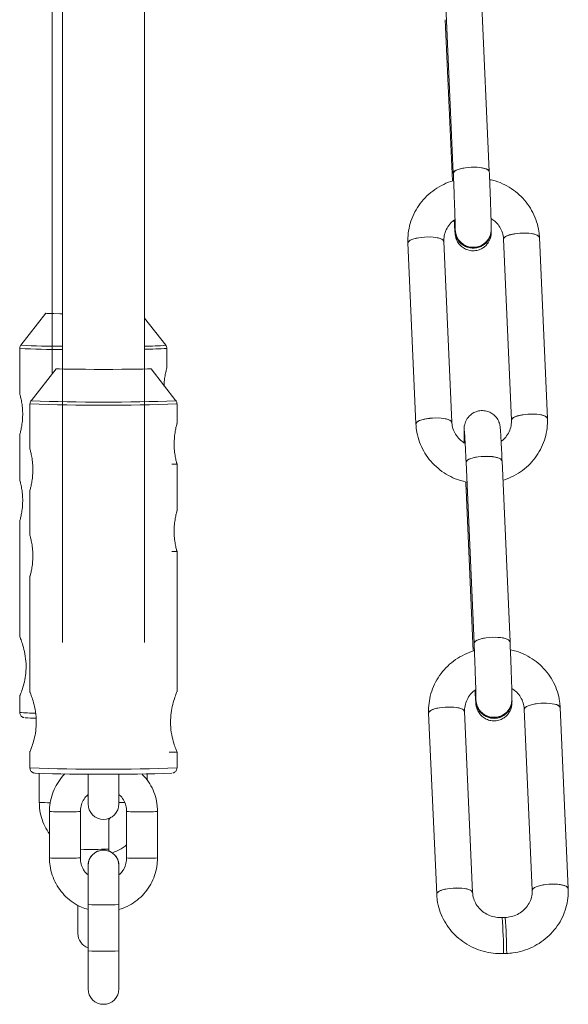
# Model space of a CAD drawing. Units: millimetres. Extents: x -2226 to 12674, y -3419 to 4178.
# Drawn here: x 3082 to 3188, y -2968 to -2777 of the extents above; entities that cross this region are included whole.
import ezdxf

# ---------------------------------------------------------------- set-up
doc = ezdxf.new("R2010")
doc.units = ezdxf.units.MM

msp = doc.modelspace()

# ---------------------------------------------------------------- linework, layer by layer
at = {"color": 7, "linetype": 'Continuous', "lineweight": 15}
for p, q in [((3087.93, -2614.27), (3087.92, -2845.53)), ((3089.91, -2614.27), (3089.9, -2897.87)), ((3105.9, -2897.87), (3105.91, -2614.27)), ((3164.36, -2771.31), (3165.91, -2806.53)), ((3172.9, -2806.22), (3171.35, -2771)), ((3164.36, -2776.66), (3165.74, -2808.06)), ((3166.29, -2817.57), (3166.29, -2817.75)), ((3173.29, -2817.74), (3173.29, -2817.57)), ((3157.08, -2820.1), (3158.64, -2855.32)), ((3165.63, -2855.01), (3164.08, -2819.79)), ((3175.67, -2819.35), (3177.22, -2854.57)), ((3184.21, -2854.26), (3182.66, -2819.04)), ((3086.68, -2833.77), (3081.83, -2840.01)), ((3110.01, -2840.01), (3105.9, -2834.73)), ((3081.62, -2840.63), (3081.62, -2849.43)), ((3110.01, -2840.01), (3110.01, -2840.01)), ((3110.22, -2844.44), (3110.22, -2840.63)), ((3088.67, -2844.57), (3083.81, -2850.8)), ((3111.99, -2850.8), (3107.14, -2844.57)), ((3111.99, -2850.81), (3111.99, -2850.8)), ((3083.6, -2851.42), (3083.6, -2860.22)), ((3112.2, -2855.23), (3112.2, -2851.42)), ((3168.01, -2856.61), (3168.01, -2856.79)), ((3168.04, -2857.03), (3168.01, -2856.61)), ((3168.05, -2857.27), (3168.01, -2856.79)), ((3081.62, -2857.35), (3081.62, -2866.23)), ((3176.94, -2897.7), (3175.39, -2862.48)), ((3111.2, -2863.18), (3112.2, -2863.18)), ((3112.2, -2872.23), (3112.2, -2863.18)), ((3168.39, -2862.79), (3169.95, -2898.01)), ((3083.6, -2868.15), (3083.6, -2877.02)), ((3168.4, -2868.14), (3169.78, -2899.54)), ((3081.62, -2874.15), (3081.62, -2896.74)), ((3111.2, -2880.17), (3112.2, -2880.17)), ((3112.2, -2907.45), (3112.2, -2880.17)), ((3083.6, -2884.94), (3083.6, -2907.53)), ((3081.62, -2908.21), (3081.62, -2911.48)), ((3170.32, -2909.05), (3170.32, -2909.23)), ((3177.32, -2909.22), (3177.32, -2909.05)), ((3188.25, -2945.74), (3186.7, -2910.52)), ((3161.12, -2911.58), (3162.68, -2946.8)), ((3169.67, -2946.49), (3168.11, -2911.27)), ((3179.7, -2910.83), (3181.26, -2946.05)), ((3083.6, -2919), (3083.6, -2922.27)), ((3110.7, -2919.17), (3112.2, -2919.17)), ((3112.2, -2922.27), (3112.2, -2919.17)), ((3085.42, -2923.33), (3085.42, -2928.98)), ((3106.42, -2924.63), (3106.42, -2923.42)), ((3094.9, -2927.65), (3094.46, -2927.85)), ((3094.9, -2929.27), (3094.9, -2929.27)), ((3100.9, -2929.27), (3100.9, -2929.27)), ((3087.4, -2930.76), (3087.4, -2939.78)), ((3093.4, -2939.78), (3093.4, -2930.76)), ((3093.4, -2930.76), (3093.4, -2930.76)), ((3102.4, -2930.76), (3102.4, -2939.78)), ((3108.4, -2939.78), (3108.4, -2930.76)), ((3099.34, -2931.86), (3098.92, -2932.29)), ((3098.92, -2932.25), (3098.92, -2932.09)), ((3098.92, -2938.44), (3098.92, -2938.07)), ((3094.9, -2941.27), (3094.9, -2941.27)), ((3100.9, -2941.27), (3100.9, -2941.27)), ((3094.9, -2948.86), (3094.9, -2957.88)), ((3100.9, -2957.88), (3100.9, -2948.86)), ((3176, -2951.37), (3175.4, -2951.4)), ((3092.92, -2954.47), (3092.92, -2954.47)), ((3175.69, -2958.39), (3176.29, -2958.37)), ((3094.9, -2965.26), (3094.9, -2965.26)), ((3100.9, -2965.26), (3100.9, -2965.26))]:
    msp.add_line(p, q, dxfattribs=at)
at = {"color": 8, "linetype": 'Continuous', "lineweight": 15}
for q in [(3094.53, -2927.81), (3094.54, -2927.81)]:
    msp.add_line((3094.9, -2927.65), q, dxfattribs=at)
at = {"color": 7, "linetype": 'Continuous', "lineweight": 15, "flags": 128}
for points in [[(3165.91, -2806.53), (3165.92, -2806.43), (3166.2, -2806.1), (3166.83, -2805.8), (3167.74, -2805.56), (3168.83, -2805.4), (3169.98, -2805.36), (3171.07, -2805.42), (3171.98, -2805.59), (3172.61, -2805.84), (3172.89, -2806.15), (3172.9, -2806.22)], [(3169.41, -2805.37), (3168.27, -2805.47), (3167.26, -2805.67), (3166.48, -2805.94), (3166.02, -2806.26), (3165.91, -2806.53)], [(3172.9, -2806.22), (3172.8, -2805.99), (3172.33, -2805.7), (3171.55, -2805.49), (3170.54, -2805.38), (3169.41, -2805.37)], [(3175.67, -2819.34), (3175.86, -2819), (3176.4, -2818.69), (3177.25, -2818.43), (3178.3, -2818.25), (3179.45, -2818.18), (3180.57, -2818.22), (3181.53, -2818.36), (3182.24, -2818.59), (3182.61, -2818.89), (3182.66, -2819.04)], [(3182.66, -2819.05), (3182.47, -2818.73), (3181.92, -2818.47), (3181.08, -2818.28), (3180.02, -2818.19), (3178.87, -2818.2), (3177.76, -2818.33), (3176.8, -2818.55), (3176.09, -2818.84), (3175.71, -2819.17), (3175.67, -2819.36)], [(3157.08, -2820.09), (3157.27, -2819.76), (3157.82, -2819.44), (3158.67, -2819.18), (3159.72, -2819.01), (3160.87, -2818.93), (3161.98, -2818.97), (3162.95, -2819.11), (3163.66, -2819.34), (3164.03, -2819.64), (3164.08, -2819.79)], [(3164.08, -2819.81), (3163.89, -2819.49), (3163.34, -2819.22), (3162.49, -2819.03), (3161.44, -2818.94), (3160.29, -2818.96), (3159.18, -2819.08), (3158.21, -2819.3), (3157.5, -2819.59), (3157.13, -2819.92), (3157.08, -2820.1)], [(3089.9, -2833.88), (3089.39, -2833.87), (3088.24, -2833.85), (3087.39, -2833.83), (3086.86, -2833.8), (3086.68, -2833.77), (3086.68, -2833.77)], [(3107.14, -2844.57), (3106.96, -2844.59), (3106.44, -2844.62), (3105.58, -2844.64), (3104.43, -2844.66), (3103.03, -2844.68), (3101.44, -2844.69), (3099.71, -2844.7), (3097.9, -2844.7), (3096.1, -2844.7), (3094.37, -2844.69), (3092.77, -2844.68), (3091.37, -2844.66), (3090.22, -2844.64), (3089.37, -2844.62), (3088.84, -2844.59), (3088.67, -2844.57), (3088.67, -2844.57)], [(3165.63, -2855.02), (3165.44, -2854.7), (3164.89, -2854.43), (3164.05, -2854.24), (3162.99, -2854.15), (3161.85, -2854.17), (3160.73, -2854.3), (3159.77, -2854.52), (3159.06, -2854.81), (3158.69, -2855.14), (3158.64, -2855.35)], [(3158.64, -2855.31), (3158.83, -2854.97), (3159.37, -2854.66), (3160.22, -2854.4), (3161.28, -2854.22), (3162.42, -2854.15), (3163.54, -2854.19), (3164.5, -2854.33), (3165.21, -2854.56), (3165.58, -2854.86), (3165.63, -2855)], [(3184.21, -2854.27), (3184.03, -2853.95), (3183.48, -2853.68), (3182.63, -2853.49), (3181.58, -2853.4), (3180.43, -2853.42), (3179.31, -2853.55), (3178.35, -2853.77), (3177.64, -2854.06), (3177.27, -2854.39), (3177.22, -2854.59)], [(3177.22, -2854.55), (3177.41, -2854.22), (3177.96, -2853.91), (3178.8, -2853.65), (3179.86, -2853.47), (3181.01, -2853.4), (3182.12, -2853.43), (3183.09, -2853.58), (3183.79, -2853.81), (3184.17, -2854.11), (3184.21, -2854.26)], [(3168.01, -2856.61), (3168.04, -2857.03), (3168.06, -2857.15)], [(3168.01, -2856.79), (3168.04, -2857.2), (3168.06, -2857.37)], [(3168.39, -2862.79), (3168.4, -2862.7), (3168.69, -2862.36), (3169.32, -2862.06), (3170.22, -2861.82), (3171.31, -2861.67), (3172.46, -2861.62), (3173.55, -2861.69), (3174.46, -2861.85), (3175.09, -2862.1), (3175.37, -2862.41), (3175.39, -2862.48)], [(3171.89, -2861.63), (3170.75, -2861.73), (3169.74, -2861.93), (3168.96, -2862.21), (3168.5, -2862.53), (3168.39, -2862.79)], [(3175.39, -2862.48), (3175.28, -2862.25), (3174.82, -2861.97), (3174.04, -2861.76), (3173.02, -2861.64), (3171.89, -2861.63)], [(3168.4, -2868.12), (3168.58, -2867.79), (3168.61, -2867.77)], [(3168.61, -2867.77), (3168.44, -2867.96), (3168.4, -2868.13)], [(3169.95, -2898.01), (3169.96, -2897.91), (3170.24, -2897.58), (3170.87, -2897.28), (3171.78, -2897.04), (3172.87, -2896.88), (3174.02, -2896.84), (3175.11, -2896.9), (3176.02, -2897.07), (3176.65, -2897.32), (3176.93, -2897.63), (3176.94, -2897.7)], [(3173.44, -2896.85), (3172.31, -2896.95), (3171.3, -2897.15), (3170.52, -2897.42), (3170.05, -2897.74), (3169.95, -2898.01)], [(3176.94, -2897.7), (3176.83, -2897.47), (3176.37, -2897.18), (3175.59, -2896.97), (3174.58, -2896.86), (3173.44, -2896.85)], [(3161.12, -2911.57), (3161.31, -2911.24), (3161.86, -2910.92), (3162.7, -2910.66), (3163.76, -2910.49), (3164.91, -2910.41), (3166.02, -2910.45), (3166.99, -2910.59), (3167.69, -2910.83), (3168.07, -2911.12), (3168.11, -2911.27)], [(3168.11, -2911.29), (3167.92, -2910.97), (3167.38, -2910.7), (3166.53, -2910.51), (3165.48, -2910.42), (3164.33, -2910.44), (3163.21, -2910.56), (3162.25, -2910.79), (3161.54, -2911.08), (3161.17, -2911.4), (3161.12, -2911.58)], [(3179.7, -2910.82), (3179.89, -2910.48), (3180.44, -2910.17), (3181.29, -2909.91), (3182.34, -2909.74), (3183.49, -2909.66), (3184.61, -2909.7), (3185.57, -2909.84), (3186.28, -2910.07), (3186.65, -2910.37), (3186.7, -2910.52)], [(3186.7, -2910.53), (3186.51, -2910.22), (3185.96, -2909.95), (3185.11, -2909.76), (3184.06, -2909.67), (3182.91, -2909.69), (3181.8, -2909.81), (3180.83, -2910.03), (3180.13, -2910.32), (3179.75, -2910.65), (3179.7, -2910.84)], [(3094.9, -2923.46), (3094.9, -2924.72), (3094.9, -2926), (3094.9, -2927.11), (3094.9, -2928.03), (3094.9, -2928.71), (3094.9, -2929.13), (3094.9, -2929.27)], [(3100.9, -2929.27), (3100.9, -2929.13), (3100.9, -2928.71), (3100.9, -2928.03), (3100.9, -2927.11), (3100.9, -2926), (3100.9, -2924.72), (3100.9, -2923.46)], [(3094.9, -2927.49), (3094.9, -2927.95), (3094.9, -2928.66), (3094.9, -2929.1), (3094.9, -2929.27)], [(3100.9, -2929.27), (3100.9, -2929.1), (3100.9, -2928.66), (3100.9, -2927.95), (3100.9, -2927.56)], [(3098.92, -2938.07), (3098.92, -2936.61), (3098.92, -2935.2), (3098.92, -2933.89), (3098.92, -2932.74), (3098.92, -2932.09)], [(3094.9, -2941.27), (3094.9, -2941.43), (3094.9, -2941.88), (3094.9, -2942.59), (3094.9, -2943.54), (3094.9, -2944.69), (3094.9, -2945.99), (3094.9, -2947.4), (3094.9, -2948.86)], [(3094.9, -2941.27), (3094.9, -2941.41), (3094.9, -2941.83), (3094.9, -2942.51), (3094.9, -2942.98)], [(3100.9, -2948.86), (3100.9, -2947.4), (3100.9, -2945.99), (3100.9, -2944.69), (3100.9, -2943.54), (3100.9, -2942.59), (3100.9, -2941.88), (3100.9, -2941.43), (3100.9, -2941.27)], [(3100.9, -2943.05), (3100.9, -2942.51), (3100.9, -2941.83), (3100.9, -2941.41), (3100.9, -2941.27)], [(3188.25, -2945.75), (3188.06, -2945.43), (3187.51, -2945.16), (3186.67, -2944.97), (3185.61, -2944.88), (3184.47, -2944.9), (3183.35, -2945.03), (3182.39, -2945.25), (3181.68, -2945.54), (3181.31, -2945.87), (3181.26, -2946.08)], [(3181.26, -2946.03), (3181.45, -2945.7), (3182, -2945.39), (3182.84, -2945.13), (3183.9, -2944.95), (3185.04, -2944.88), (3186.16, -2944.91), (3187.12, -2945.06), (3187.83, -2945.29), (3188.2, -2945.59), (3188.25, -2945.74)], [(3162.68, -2946.79), (3162.86, -2946.45), (3163.41, -2946.14), (3164.26, -2945.88), (3165.31, -2945.71), (3166.46, -2945.63), (3167.58, -2945.67), (3168.54, -2945.81), (3169.25, -2946.04), (3169.62, -2946.34), (3169.67, -2946.49)], [(3169.67, -2946.5), (3169.48, -2946.18), (3168.93, -2945.92), (3168.08, -2945.73), (3167.03, -2945.64), (3165.88, -2945.65), (3164.77, -2945.78), (3163.8, -2946), (3163.1, -2946.29), (3162.72, -2946.62), (3162.68, -2946.83)], [(3092.92, -2949), (3092.92, -2949.92), (3092.92, -2951.2), (3092.92, -2952.32), (3092.92, -2953.23), (3092.92, -2953.91), (3092.92, -2954.33), (3092.92, -2954.47)], [(3092.92, -2949), (3092.92, -2949.75), (3092.92, -2951.05), (3092.92, -2952.2), (3092.92, -2953.15), (3092.92, -2953.86), (3092.92, -2954.31), (3092.92, -2954.47)], [(3094.9, -2957.88), (3094.9, -2959.33), (3094.9, -2960.72), (3094.9, -2961.99), (3094.9, -2963.11), (3094.9, -2964.03), (3094.9, -2964.71), (3094.9, -2965.12), (3094.9, -2965.27)], [(3094.9, -2957.88), (3094.9, -2959.13), (3094.9, -2960.54), (3094.9, -2961.85), (3094.9, -2962.99), (3094.9, -2963.94), (3094.9, -2964.65), (3094.9, -2965.1), (3094.9, -2965.26)], [(3100.9, -2965.27), (3100.9, -2965.12), (3100.9, -2964.71), (3100.9, -2964.03), (3100.9, -2963.11), (3100.9, -2961.99), (3100.9, -2960.72), (3100.9, -2959.33), (3100.9, -2957.88)], [(3100.9, -2965.26), (3100.9, -2965.1), (3100.9, -2964.65), (3100.9, -2963.94), (3100.9, -2962.99), (3100.9, -2961.85), (3100.9, -2960.54), (3100.9, -2959.13), (3100.9, -2957.88)]]:
    msp.add_lwpolyline(points, dxfattribs=at)
at = {"color": 8, "linetype": 'Continuous', "lineweight": 15, "flags": 128}
msp.add_lwpolyline([(3102.03, -2929.02), (3101.49, -2929.02), (3100.9, -2929.01)], dxfattribs=at)
at = {"color": 7, "linetype": 'Continuous', "lineweight": 15}
for centre, radius, start, end in [((3169.71, -2817.5), 3.43, 181.1416, 273.6918), ((3169.79, -2817.47), 3.5, 181.7179, 358.3446), ((3169.79, -2817.64), 3.5, 181.4908, 358.3702), ((3169.71, -2817.67), 3.43, 181.2268, 273.6905), ((3169.87, -2817.5), 3.42, 271.143, 358.9917), ((3169.87, -2817.67), 3.42, 271.1451, 358.8394), ((3173.75, -2908.98), 3.43, 181.1416, 273.6918), ((3173.82, -2908.95), 3.5, 181.7179, 358.3446), ((3173.83, -2909.12), 3.5, 181.4908, 358.3702), ((3173.75, -2909.15), 3.43, 181.2268, 273.6905), ((3173.9, -2908.98), 3.42, 271.143, 358.9917), ((3173.9, -2909.15), 3.42, 271.1451, 358.8394), ((3084.87, -2885.01), 27.57, 265.398, 269.732), ((3097.87, -2528.83), 394.68, 268.079, 271.9313), ((3097.9, -2929.27), 3, 179.9978, 359.9978), ((3097.9, -2941.27), 3, 359.9978, 179.9978), ((3074.51, -2958.99), 101.18, 0.3386, 4.3034), ((3073.84, -2959.02), 101.85, 0.3518, 4.2905), ((3074.43, -2958.99), 101.86, 0.3521, 4.2904), ((3075.1, -2958.96), 101.19, 0.3389, 4.3034), ((3095.92, -2954.47), 3, 179.9978, 250.1809), ((3097.9, -2965.27), 3, 179.9978, 359.9978)]:
    msp.add_arc(centre, radius, start, end, dxfattribs=at)
at = {"color": 8, "linetype": 'Continuous', "lineweight": 15}
for centre, radius, start, end in [((3088.72, -2709.84), 130.98, 266.8943, 270.5192), ((3088.4, -2730.41), 109.8, 266.5716, 270.7853), ((3106.53, -2799.14), 41.03, 269.1229, 274.8637), ((3106.1, -2783.14), 57.63, 269.8048, 274.1003), ((3097.95, -2485.58), 365.5, 267.7835, 272.2017), ((3097.92, -2471.42), 380.27, 267.8427, 272.1529), ((3084.66, -2874.78), 36.82, 265.2525, 269.9324), ((3097.92, -2522.51), 400.02, 267.9492, 272.0465), ((3087.28, -2888.24), 40.79, 267.3796, 270.4215), ((3089.63, -2880.17), 50.63, 267.476, 270.8716), ((3091.28, -2886.84), 43.97, 268.8488, 272.7577), ((3104.51, -2888.75), 42.06, 267.1292, 271.2169), ((3106.17, -2880.18), 50.63, 269.124, 272.5197), ((3095.72, -2834.22), 103.9, 268.7204, 271.7632), ((3097.9, -2941.27), 3, 0.0023, 179.9933), ((3097.9, -2941.27), 3, 0.0034, 179.9933), ((3089.63, -2889.24), 50.59, 267.4741, 270.8726), ((3091.3, -2897.73), 42.09, 268.7799, 272.8646), ((3104.51, -2897.74), 42.09, 267.1311, 271.2157), ((3106.17, -2889.24), 50.59, 269.123, 272.5215), ((3097.9, -2869.99), 78.93, 267.8195, 272.1762), ((3097.9, -2879.01), 78.93, 267.8195, 272.1762)]:
    msp.add_arc(centre, radius, start, end, dxfattribs=at)
at = {"color": 7, "linetype": 'Continuous', "lineweight": 15}
for points, knots in [([(3165.91, -2806.53), (3165.92, -2806.81), (3165.96, -2807.63), (3166.02, -2809.05), (3166.08, -2810.72), (3166.14, -2812.35), (3166.2, -2813.85), (3166.24, -2815.19), (3166.27, -2816.29), (3166.28, -2817.12), (3166.29, -2817.43), (3166.29, -2817.57)], [0, 0, 0, 0, 0.062637, 0.18212, 0.301762, 0.421386, 0.540911, 0.660225, 0.779104, 0.896988, 1, 1, 1, 1]), ([(3173.29, -2817.57), (3173.29, -2817.46), (3173.29, -2817.16), (3173.27, -2816.46), (3173.25, -2815.39), (3173.21, -2814.07), (3173.16, -2812.58), (3173.1, -2810.97), (3173.03, -2809.28), (3172.97, -2807.67), (3172.92, -2806.67), (3172.9, -2806.22)], [0, 0, 0, 0, 0.063043, 0.179969, 0.303354, 0.423945, 0.543672, 0.663061, 0.782303, 0.901495, 1, 1, 1, 1]), ([(3165.97, -2807.98), (3165.95, -2807.99), (3165.27, -2808.13), (3164.02, -2808.69), (3162.29, -2809.66), (3160.76, -2810.92), (3159.44, -2812.39), (3158.39, -2814.05), (3157.63, -2815.85), (3157.17, -2817.7), (3157.05, -2819.14), (3157.08, -2819.92), (3157.08, -2820.1)], [0, 0, 0, 0, 0.0047329, 0.1263791, 0.2479684, 0.3694243, 0.4906766, 0.6116705, 0.7323771, 0.8528008, 0.9665688, 1, 1, 1, 1]), ([(3182.66, -2819.04), (3182.63, -2818.64), (3182.55, -2817.6), (3182.16, -2815.95), (3181.42, -2814.16), (3180.4, -2812.5), (3179.12, -2811.02), (3177.62, -2809.76), (3175.92, -2808.75), (3174.35, -2808.07), (3173.34, -2807.86), (3172.97, -2807.79)], [0, 0, 0, 0, 0.076059, 0.197679, 0.319346, 0.441097, 0.56302, 0.685177, 0.807604, 0.930302, 1, 1, 1, 1]), ([(3164.08, -2819.79), (3164.07, -2819.63), (3164.07, -2819.06), (3164.26, -2818.09), (3164.8, -2816.96), (3165.48, -2816.08), (3166.04, -2815.69), (3166.25, -2815.55)], [0, 0, 0, 0, 0.1010512, 0.3548933, 0.6081292, 0.8581115, 1, 1, 1, 1]), ([(3166.09, -2815.67), (3166.11, -2816.01), (3166.15, -2816.75), (3166.2, -2817.59), (3166.24, -2818.13), (3166.27, -2818.42), (3166.31, -2818.67), (3166.37, -2818.97), (3166.5, -2819.41), (3166.79, -2820.01), (3167.3, -2820.66), (3168.06, -2821.22), (3168.96, -2821.57), (3169.96, -2821.67), (3170.93, -2821.47), (3171.74, -2821.06), (3172.34, -2820.54), (3172.76, -2819.98), (3173.03, -2819.45), (3173.18, -2818.97), (3173.24, -2818.62), (3173.27, -2818.39), (3173.28, -2818.2), (3173.29, -2818), (3173.29, -2817.84), (3173.29, -2817.74)], [0, 0, 0, 0, 0.080675, 0.172052, 0.265499, 0.317457, 0.341266, 0.360619, 0.3874, 0.418466, 0.468019, 0.517405, 0.567947, 0.620879, 0.676431, 0.723714, 0.765266, 0.802058, 0.83421, 0.861284, 0.882784, 0.898482, 0.917076, 0.952169, 1, 1, 1, 1]), ([(3173.24, -2815.35), (3173.49, -2815.51), (3174.1, -2815.9), (3174.83, -2816.76), (3175.4, -2817.83), (3175.63, -2818.73), (3175.66, -2819.24), (3175.67, -2819.35)], [0, 0, 0, 0, 0.173343, 0.421454, 0.672877, 0.928411, 1, 1, 1, 1]), ([(3166.29, -2817.75), (3166.29, -2817.81), (3166.29, -2817.9), (3166.29, -2817.88), (3166.29, -2817.87)], [0, 0, 0, 0, 0.791515, 1, 1, 1, 1]), ([(3081.86, -2839.99), (3081.84, -2840.02), (3081.73, -2840.13), (3081.64, -2840.36), (3081.63, -2840.55), (3081.62, -2840.63)], [0, 0, 0, 0, 0.167463, 0.672475, 1, 1, 1, 1]), ([(3110.21, -2840.63), (3110.2, -2840.52), (3110.19, -2840.3), (3110.07, -2840.07), (3109.98, -2839.98), (3109.95, -2839.96)], [0, 0, 0, 0, 0.441946, 0.85924, 1, 1, 1, 1]), ([(3109.66, -2847.98), (3109.68, -2847.57), (3109.73, -2846.74), (3109.92, -2845.64), (3110.11, -2844.82), (3110.22, -2844.39), (3110.21, -2844.43), (3110.21, -2844.44)], [0, 0, 0, 0, 0.209428, 0.434464, 0.66759, 0.901835, 1, 1, 1, 1]), ([(3081.63, -2849.43), (3081.63, -2849.42), (3081.61, -2849.37), (3081.71, -2849.72), (3081.88, -2850.44), (3082.08, -2851.54), (3082.2, -2852.84), (3082.19, -2854.2), (3082.06, -2855.43), (3081.86, -2856.47), (3081.69, -2857.15), (3081.61, -2857.44), (3081.62, -2857.36), (3081.63, -2857.35)], [0, 0, 0, 0, 0.0310227, 0.1341788, 0.2384613, 0.3462518, 0.4547928, 0.5597727, 0.6625113, 0.7677259, 0.8763044, 0.9840054, 1, 1, 1, 1]), ([(3083.84, -2850.78), (3083.82, -2850.81), (3083.71, -2850.92), (3083.62, -2851.15), (3083.61, -2851.34), (3083.6, -2851.42)], [0, 0, 0, 0, 0.167463, 0.672475, 1, 1, 1, 1]), ([(3112.19, -2851.42), (3112.18, -2851.31), (3112.17, -2851.09), (3112.05, -2850.86), (3111.96, -2850.77), (3111.93, -2850.75)], [0, 0, 0, 0, 0.441946, 0.85924, 1, 1, 1, 1]), ([(3175.39, -2862.48), (3175.37, -2862.2), (3175.34, -2861.39), (3175.28, -2860.12), (3175.21, -2858.77), (3175.15, -2857.65), (3175.09, -2856.76), (3175.05, -2856.23), (3175.03, -2855.93), (3174.99, -2855.69), (3174.93, -2855.38), (3174.8, -2854.94), (3174.51, -2854.34), (3174, -2853.7), (3173.24, -2853.13), (3172.34, -2852.78), (3171.34, -2852.69), (3170.37, -2852.88), (3169.55, -2853.3), (3168.95, -2853.82), (3168.54, -2854.37), (3168.27, -2854.91), (3168.12, -2855.38), (3168.05, -2855.74), (3168.03, -2855.96), (3168.02, -2856.16), (3168.01, -2856.35), (3168.01, -2856.52), (3168.01, -2856.61)], [0, 0, 0, 0, 0.038154, 0.1110166, 0.1840534, 0.2573255, 0.331144, 0.4066354, 0.4486091, 0.4678433, 0.4834778, 0.5051129, 0.5302095, 0.5702408, 0.6101365, 0.6509673, 0.6937279, 0.7386054, 0.7768028, 0.8103703, 0.840093, 0.8660668, 0.8879388, 0.9053076, 0.9179889, 0.9330102, 0.9613597, 1, 1, 1, 1]), ([(3177.22, -2854.57), (3177.22, -2854.73), (3177.23, -2855.3), (3177.04, -2856.27), (3176.5, -2857.4), (3175.87, -2858.23), (3175.36, -2858.59), (3175.2, -2858.69)], [0, 0, 0, 0, 0.104874, 0.368321, 0.631137, 0.890578, 1, 1, 1, 1]), ([(3175.55, -2866.3), (3176.13, -2866.1), (3177.33, -2865.68), (3179, -2864.69), (3180.54, -2863.44), (3181.86, -2861.97), (3182.91, -2860.31), (3183.67, -2858.51), (3184.12, -2856.66), (3184.24, -2855.22), (3184.22, -2854.44), (3184.21, -2854.26)], [0, 0, 0, 0, 0.113364, 0.236764, 0.36003, 0.483089, 0.605885, 0.72839, 0.850608, 0.966071, 1, 1, 1, 1]), ([(3112.2, -2863.18), (3112.19, -2863.14), (3112.17, -2863.07), (3111.99, -2862.42), (3111.8, -2861.45), (3111.64, -2860.2), (3111.62, -2858.85), (3111.72, -2857.56), (3111.9, -2856.43), (3112.09, -2855.61), (3112.2, -2855.19), (3112.19, -2855.22), (3112.19, -2855.23)], [0, 0, 0, 0, 0.104581, 0.20907, 0.315947, 0.424831, 0.531003, 0.633917, 0.738122, 0.846074, 0.954544, 1, 1, 1, 1]), ([(3158.64, -2855.32), (3158.67, -2855.72), (3158.75, -2856.76), (3159.14, -2858.41), (3159.88, -2860.2), (3160.9, -2861.86), (3162.18, -2863.34), (3163.68, -2864.6), (3165.38, -2865.61), (3167.02, -2866.31), (3168.12, -2866.54), (3168.56, -2866.63)], [0, 0, 0, 0, 0.074946, 0.194788, 0.314675, 0.434646, 0.554786, 0.675157, 0.795793, 0.916697, 1, 1, 1, 1]), ([(3168.22, -2859.13), (3167.91, -2858.93), (3167.25, -2858.51), (3166.47, -2857.6), (3165.9, -2856.53), (3165.67, -2855.63), (3165.64, -2855.12), (3165.63, -2855.01)], [0, 0, 0, 0, 0.204429, 0.44321, 0.685178, 0.931103, 1, 1, 1, 1]), ([(3168.01, -2856.79), (3168.01, -2856.89), (3168.01, -2857.2), (3168.02, -2857.88), (3168.04, -2858.63), (3168.05, -2859.01)], [0, 0, 0, 0, 0.208212, 0.594387, 1, 1, 1, 1]), ([(3168.07, -2856.75), (3168.07, -2856.76), (3168.07, -2856.78), (3168.1, -2857.04), (3168.13, -2857.55), (3168.18, -2858.39), (3168.24, -2859.52), (3168.3, -2860.85), (3168.36, -2861.99), (3168.39, -2862.64), (3168.39, -2862.79)], [0, 0, 0, 0, 0.058772, 0.162591, 0.300983, 0.458824, 0.62398, 0.791654, 0.951917, 1, 1, 1, 1]), ([(3083.62, -2860.22), (3083.61, -2860.21), (3083.6, -2860.16), (3083.69, -2860.51), (3083.86, -2861.24), (3084.06, -2862.33), (3084.18, -2863.64), (3084.17, -2864.99), (3084.04, -2866.23), (3083.85, -2867.27), (3083.67, -2867.94), (3083.59, -2868.23), (3083.61, -2868.16), (3083.61, -2868.15)], [0, 0, 0, 0, 0.031023, 0.134179, 0.238461, 0.346252, 0.454793, 0.559773, 0.662511, 0.767726, 0.876304, 0.984005, 1, 1, 1, 1]), ([(3081.63, -2866.23), (3081.63, -2866.22), (3081.61, -2866.16), (3081.71, -2866.51), (3081.88, -2867.24), (3082.08, -2868.34), (3082.2, -2869.64), (3082.19, -2870.99), (3082.06, -2872.23), (3081.86, -2873.27), (3081.69, -2873.95), (3081.61, -2874.24), (3081.62, -2874.16), (3081.63, -2874.15)], [0, 0, 0, 0, 0.0310227, 0.1341788, 0.2384613, 0.3462518, 0.4547928, 0.5597727, 0.6625113, 0.7677259, 0.8763044, 0.9840054, 1, 1, 1, 1]), ([(3168.33, -2866.57), (3168.33, -2866.64), (3168.35, -2867.17), (3168.38, -2867.69), (3168.4, -2868.14)], [0, 0, 0, 0, 0.122473, 1, 1, 1, 1]), ([(3112.2, -2880.17), (3112.19, -2880.14), (3112.17, -2880.07), (3111.99, -2879.42), (3111.8, -2878.45), (3111.64, -2877.2), (3111.61, -2875.85), (3111.72, -2874.55), (3111.9, -2873.43), (3112.09, -2872.61), (3112.2, -2872.19), (3112.19, -2872.22), (3112.19, -2872.23)], [0, 0, 0, 0, 0.104581, 0.20907, 0.315947, 0.424831, 0.531003, 0.633917, 0.738122, 0.846074, 0.954544, 1, 1, 1, 1]), ([(3083.61, -2877.02), (3083.61, -2877.01), (3083.59, -2876.96), (3083.69, -2877.31), (3083.86, -2878.03), (3084.06, -2879.13), (3084.18, -2880.43), (3084.17, -2881.79), (3084.04, -2883.03), (3083.85, -2884.06), (3083.67, -2884.74), (3083.59, -2885.03), (3083.61, -2884.95), (3083.61, -2884.94)], [0, 0, 0, 0, 0.031023, 0.134179, 0.238461, 0.346252, 0.454793, 0.559773, 0.662511, 0.767726, 0.876304, 0.984005, 1, 1, 1, 1]), ([(3081.64, -2896.74), (3081.63, -2896.72), (3081.6, -2896.64), (3081.78, -2897.1), (3082.12, -2898.06), (3082.55, -2899.57), (3082.85, -2901.43), (3082.87, -2903.38), (3082.62, -2905.16), (3082.23, -2906.68), (3081.83, -2907.78), (3081.61, -2908.31), (3081.64, -2908.23), (3081.65, -2908.21)], [0, 0, 0, 0, 0.024655, 0.123729, 0.224358, 0.331767, 0.442273, 0.545838, 0.643337, 0.744905, 0.854197, 0.963472, 1, 1, 1, 1]), ([(3169.95, -2898.01), (3169.96, -2898.29), (3170, -2899.11), (3170.05, -2900.53), (3170.12, -2902.2), (3170.18, -2903.83), (3170.23, -2905.33), (3170.27, -2906.67), (3170.3, -2907.77), (3170.32, -2908.61), (3170.32, -2908.91), (3170.32, -2909.05)], [0, 0, 0, 0, 0.062637, 0.18212, 0.301762, 0.421386, 0.540911, 0.660225, 0.779104, 0.896988, 1, 1, 1, 1]), ([(3177.32, -2909.05), (3177.32, -2908.94), (3177.32, -2908.64), (3177.31, -2907.94), (3177.28, -2906.87), (3177.24, -2905.55), (3177.19, -2904.06), (3177.13, -2902.45), (3177.07, -2900.76), (3177, -2899.15), (3176.96, -2898.15), (3176.94, -2897.7)], [0, 0, 0, 0, 0.063043, 0.179969, 0.303354, 0.423945, 0.543672, 0.663061, 0.782303, 0.901495, 1, 1, 1, 1]), ([(3170.01, -2899.46), (3169.98, -2899.47), (3169.31, -2899.61), (3168.06, -2900.17), (3166.33, -2901.14), (3164.79, -2902.4), (3163.48, -2903.87), (3162.43, -2905.53), (3161.66, -2907.33), (3161.21, -2909.18), (3161.09, -2910.62), (3161.12, -2911.4), (3161.12, -2911.58)], [0, 0, 0, 0, 0.004733, 0.126379, 0.247968, 0.369424, 0.490677, 0.61167, 0.732377, 0.852801, 0.966569, 1, 1, 1, 1]), ([(3186.7, -2910.52), (3186.67, -2910.12), (3186.59, -2909.08), (3186.19, -2907.43), (3185.46, -2905.64), (3184.44, -2903.98), (3183.16, -2902.5), (3181.65, -2901.24), (3179.96, -2900.23), (3178.39, -2899.56), (3177.38, -2899.34), (3177.01, -2899.27)], [0, 0, 0, 0, 0.076059, 0.197679, 0.319346, 0.441097, 0.56302, 0.685177, 0.807604, 0.930302, 1, 1, 1, 1]), ([(3083.62, -2907.53), (3083.62, -2907.51), (3083.58, -2907.43), (3083.76, -2907.89), (3084.1, -2908.85), (3084.53, -2910.36), (3084.83, -2912.23), (3084.85, -2914.18), (3084.61, -2915.95), (3084.21, -2917.48), (3083.82, -2918.57), (3083.59, -2919.11), (3083.62, -2919.02), (3083.63, -2919)], [0, 0, 0, 0, 0.024655, 0.123729, 0.224358, 0.331767, 0.442273, 0.545838, 0.643337, 0.744905, 0.854197, 0.963472, 1, 1, 1, 1]), ([(3112.2, -2919.17), (3112.18, -2919.12), (3112.12, -2919.02), (3111.77, -2918.11), (3111.33, -2916.73), (3110.97, -2914.91), (3110.89, -2912.93), (3111.09, -2911.07), (3111.48, -2909.43), (3111.9, -2908.16), (3112.18, -2907.43), (3112.17, -2907.44), (3112.17, -2907.45)], [0, 0, 0, 0, 0.10144, 0.202707, 0.308557, 0.419412, 0.524923, 0.622592, 0.722386, 0.830426, 0.940776, 1, 1, 1, 1]), ([(3168.11, -2911.27), (3168.11, -2911.11), (3168.11, -2910.54), (3168.3, -2909.57), (3168.84, -2908.44), (3169.51, -2907.56), (3170.08, -2907.17), (3170.28, -2907.03)], [0, 0, 0, 0, 0.101051, 0.354893, 0.608129, 0.858111, 1, 1, 1, 1]), ([(3170.13, -2907.15), (3170.15, -2907.49), (3170.19, -2908.23), (3170.24, -2909.07), (3170.28, -2909.61), (3170.31, -2909.9), (3170.34, -2910.15), (3170.4, -2910.45), (3170.54, -2910.89), (3170.83, -2911.49), (3171.33, -2912.14), (3172.09, -2912.7), (3173, -2913.06), (3174, -2913.15), (3174.97, -2912.95), (3175.78, -2912.54), (3176.38, -2912.02), (3176.8, -2911.46), (3177.07, -2910.93), (3177.22, -2910.45), (3177.28, -2910.1), (3177.31, -2909.87), (3177.32, -2909.68), (3177.32, -2909.48), (3177.32, -2909.32), (3177.32, -2909.22)], [0, 0, 0, 0, 0.080675, 0.172052, 0.265499, 0.317457, 0.341266, 0.360619, 0.3874, 0.418466, 0.468019, 0.517405, 0.567947, 0.620879, 0.676431, 0.723714, 0.765266, 0.802058, 0.83421, 0.861284, 0.882784, 0.898482, 0.917076, 0.952169, 1, 1, 1, 1]), ([(3177.28, -2906.83), (3177.53, -2906.99), (3178.14, -2907.38), (3178.86, -2908.24), (3179.44, -2909.31), (3179.66, -2910.21), (3179.7, -2910.72), (3179.7, -2910.83)], [0, 0, 0, 0, 0.1733434, 0.4214543, 0.672877, 0.9284112, 1, 1, 1, 1]), ([(3170.32, -2909.23), (3170.32, -2909.29), (3170.32, -2909.38), (3170.32, -2909.36), (3170.32, -2909.36)], [0, 0, 0, 0, 0.791515, 1, 1, 1, 1]), ([(3081.63, -2911.48), (3081.64, -2911.59), (3081.65, -2911.8), (3081.8, -2912.07), (3081.98, -2912.26), (3082.15, -2912.37), (3082.29, -2912.43), (3082.4, -2912.46), (3082.45, -2912.47), (3082.48, -2912.48)], [0, 0, 0, 0, 0.172904, 0.335904, 0.473181, 0.592821, 0.698618, 0.815312, 1, 1, 1, 1]), ([(3083.61, -2922.27), (3083.62, -2922.38), (3083.63, -2922.6), (3083.78, -2922.86), (3083.96, -2923.05), (3084.13, -2923.16), (3084.27, -2923.22), (3084.39, -2923.25), (3084.43, -2923.26), (3084.46, -2923.27)], [0, 0, 0, 0, 0.172904, 0.335904, 0.473181, 0.592821, 0.698618, 0.815312, 1, 1, 1, 1]), ([(3090.4, -2923.42), (3090.38, -2923.44), (3089.91, -2923.85), (3089.17, -2924.87), (3088.26, -2926.45), (3087.67, -2928.18), (3087.42, -2929.64), (3087.41, -2930.5), (3087.4, -2930.76)], [0, 0, 0, 0, 0.008118, 0.232354, 0.456589, 0.680823, 0.905055, 1, 1, 1, 1]), ([(3108.4, -2930.76), (3108.39, -2930.38), (3108.36, -2929.4), (3108.04, -2927.83), (3107.38, -2926.13), (3106.5, -2924.63), (3105.73, -2923.8), (3105.38, -2923.43)], [0, 0, 0, 0, 0.138616, 0.3624, 0.586357, 0.810314, 1, 1, 1, 1]), ([(3111.41, -2923.25), (3111.43, -2923.25), (3111.48, -2923.24), (3111.64, -2923.18), (3111.85, -2923.05), (3112.05, -2922.82), (3112.18, -2922.54), (3112.19, -2922.35), (3112.2, -2922.27)], [0, 0, 0, 0, 0.167943, 0.313589, 0.465978, 0.654846, 0.864214, 1, 1, 1, 1]), ([(3093.4, -2930.76), (3093.41, -2930.6), (3093.42, -2930.04), (3093.67, -2929.11), (3094.18, -2928.12), (3094.68, -2927.65), (3094.9, -2927.45)], [0, 0, 0, 0, 0.1288545, 0.4463195, 0.7645565, 1, 1, 1, 1]), ([(3100.9, -2927.46), (3101.09, -2927.63), (3101.58, -2928.06), (3102.09, -2929), (3102.37, -2929.96), (3102.39, -2930.56), (3102.4, -2930.76)], [0, 0, 0, 0, 0.2018082, 0.5204631, 0.8391326, 1, 1, 1, 1]), ([(3085.42, -2928.98), (3085.43, -2929.36), (3085.46, -2930.34), (3085.78, -2931.91), (3086.42, -2933.61), (3087.07, -2934.62), (3087.4, -2935.12)], [0, 0, 0, 0, 0.172175, 0.450139, 0.728318, 1, 1, 1, 1]), ([(3099.51, -2938.8), (3099.85, -2938.68), (3100.77, -2938.35), (3101.75, -2937.79), (3102.3, -2937.29), (3102.4, -2937.2)], [0, 0, 0, 0, 0.331325, 0.87852, 1, 1, 1, 1]), ([(3087.4, -2939.78), (3087.41, -2940.15), (3087.44, -2941.13), (3087.76, -2942.7), (3088.42, -2944.41), (3089.36, -2945.98), (3090.56, -2947.36), (3091.98, -2948.5), (3093.44, -2949.35), (3094.46, -2949.66), (3094.9, -2949.8)], [0, 0, 0, 0, 0.083953, 0.219488, 0.355128, 0.490769, 0.626409, 0.762051, 0.897693, 1, 1, 1, 1]), ([(3094.9, -2943.08), (3094.71, -2942.91), (3094.22, -2942.48), (3093.71, -2941.54), (3093.43, -2940.58), (3093.41, -2939.98), (3093.4, -2939.78)], [0, 0, 0, 0, 0.2018074, 0.5204626, 0.8391325, 1, 1, 1, 1]), ([(3102.4, -2939.78), (3102.39, -2939.94), (3102.38, -2940.5), (3102.13, -2941.43), (3101.62, -2942.41), (3101.12, -2942.88), (3100.9, -2943.09)], [0, 0, 0, 0, 0.1288544, 0.446319, 0.7645557, 1, 1, 1, 1]), ([(3100.9, -2949.82), (3101.45, -2949.64), (3102.57, -2949.25), (3104.11, -2948.3), (3105.49, -2947.11), (3106.64, -2945.68), (3107.53, -2944.09), (3108.13, -2942.36), (3108.37, -2940.9), (3108.39, -2940.03), (3108.4, -2939.78)], [0, 0, 0, 0, 0.129163, 0.264736, 0.40031, 0.535883, 0.671455, 0.807026, 0.942596, 1, 1, 1, 1]), ([(3162.68, -2946.8), (3162.71, -2947.2), (3162.78, -2948.24), (3163.18, -2949.89), (3163.91, -2951.68), (3164.94, -2953.34), (3166.22, -2954.82), (3167.72, -2956.08), (3169.41, -2957.1), (3171.25, -2957.85), (3173.16, -2958.29), (3174.66, -2958.42), (3175.49, -2958.4), (3175.69, -2958.39)], [0, 0, 0, 0, 0.063008, 0.16376, 0.264551, 0.365411, 0.466414, 0.567611, 0.669031, 0.770676, 0.872531, 0.969393, 1, 1, 1, 1]), ([(3175.4, -2951.4), (3175.22, -2951.4), (3174.6, -2951.41), (3173.56, -2951.23), (3172.37, -2950.74), (3171.33, -2950.02), (3170.5, -2949.09), (3169.93, -2948.01), (3169.71, -2947.11), (3169.68, -2946.6), (3169.67, -2946.49)], [0, 0, 0, 0, 0.0628344, 0.2095457, 0.3565429, 0.5041044, 0.6529414, 0.8037651, 0.9570552, 1, 1, 1, 1]), ([(3181.26, -2946.05), (3181.26, -2946.21), (3181.27, -2946.78), (3181.08, -2947.75), (3180.54, -2948.89), (3179.73, -2949.87), (3178.69, -2950.65), (3177.51, -2951.16), (3176.58, -2951.34), (3176.09, -2951.37), (3176, -2951.37)], [0, 0, 0, 0, 0.062338, 0.21893, 0.375149, 0.529361, 0.68114, 0.830813, 0.970445, 1, 1, 1, 1]), ([(3176.29, -2958.37), (3176.69, -2958.34), (3177.76, -2958.27), (3179.46, -2957.89), (3181.32, -2957.17), (3183.04, -2956.17), (3184.58, -2954.92), (3185.89, -2953.45), (3186.94, -2951.79), (3187.71, -2949.99), (3188.16, -2948.14), (3188.28, -2946.7), (3188.26, -2945.92), (3188.25, -2945.74)], [0, 0, 0, 0, 0.062015, 0.164093, 0.266262, 0.368382, 0.470391, 0.572228, 0.673849, 0.775228, 0.87637, 0.971922, 1, 1, 1, 1])]:
    msp.add_open_spline(points, degree=3, knots=knots, dxfattribs=at)

doc.saveas('drawing.dxf')
